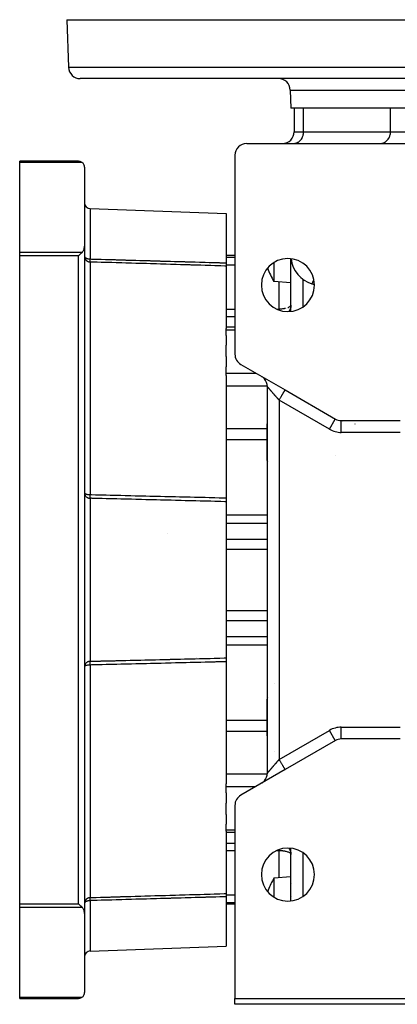
# Model space of a CAD drawing. Units: millimetres. Extents: x 24 to 1010, y -476 to 273.
# Drawn here: x 291 to 355, y -476 to -309 of the extents above; entities that cross this region are included whole.
import ezdxf

# ---------------------------------------------------------------- set-up
doc = ezdxf.new("R2010")
doc.units = ezdxf.units.MM
doc.linetypes.add('DASHED', pattern=[9.652, 8.128, -1.524])
doc.layers.add('nevidi', color=4, linetype='DASHED')

msp = doc.modelspace()

# ---------------------------------------------------------------- linework, layer by layer
at = {"color": 2}
for p, q in [((299, -309), (299.28, -317.07)), ((299, -309), (379, -309)), ((379, -319), (301.28, -319)), ((336.89, -320.93), (337, -324)), ((379, -324), (337, -324)), ((337.56, -324), (337.56, -328)), ((337.56, -324), (337.56, -328)), ((329.5, -330), (360.57, -330)), ((337.43, -330), (337.51, -330)), ((340, -330), (340, -330)), ((346, -330), (346, -330)), ((348.5, -330), (348.5, -330)), ((352.15, -330), (352.23, -330)), ((327.5, -332), (327.5, -365.74)), ((301, -333), (291, -333)), ((291, -333.21), (291, -333)), ((291, -333), (301, -333)), ((291, -348.42), (291, -333.21)), ((302, -334), (302, -347.43)), ((302.97, -341.04), (326, -341.85)), ((326, -341.85), (326, -350.25)), ((291, -349.04), (291, -348.42)), ((302, -347.43), (302, -460.57)), ((302, -347.43), (302, -460.57)), ((327.5, -349), (326, -349)), ((327.5, -349), (326, -349)), ((291, -458.96), (291, -349.04)), ((311, -350.34), (311, -350.34)), ((311, -350.34), (311, -350.34)), ((311, -350.34), (311, -350.34)), ((311, -350.34), (311, -350.34)), ((326, -350.25), (326, -350.79)), ((337, -358.46), (337, -349.54)), ((326, -350.79), (326, -361.35)), ((337, -353.64), (334.11, -353.39)), ((337, -352.5), (337, -352.5)), ((340.59, -353.8), (340.77, -353.86)), ((340.82, -353.88), (340.99, -353.97)), ((337, -357.43), (337, -357.43)), ((327.5, -361.15), (326, -361.15)), ((327.5, -361.15), (326, -361.15)), ((326, -361.61), (326, -361.35)), ((326, -362.58), (326, -361.61)), ((326, -362.58), (326, -364.19)), ((326, -366.12), (326, -364.19)), ((326, -366.12), (326, -367.88)), ((326, -368.96), (326, -367.88)), ((326, -369.37), (326, -368.96)), ((328.5, -367.47), (336, -371.8)), ((326, -369.37), (326, -390.1)), ((332.09, -369.55), (332, -369.49)), ((333, -436.77), (333, -371.23)), ((333, -436.77), (333, -371.23)), ((333, -371.23), (333, -371.23)), ((335.92, -371.76), (336, -371.8)), ((336, -371.8), (344.54, -376.73)), ((345.54, -377), (355.5, -377)), ((345.75, -377.16), (345.75, -377.16)), ((332.94, -377.53), (332.94, -379.46)), ((332.94, -379.46), (332.94, -383.78)), ((344.59, -382.96), (344.59, -382.96)), ((302, -389.29), (302, -389.3)), ((326, -390.1), (326, -390.75)), ((326, -390.75), (326, -417.25)), ((326, -417.25), (326, -417.9)), ((302, -418.7), (302, -418.71)), ((326, -417.9), (326, -438.63)), ((334.29, -421.58), (334.29, -421.58)), ((334.29, -421.58), (334.29, -421.58)), ((332.94, -424.22), (332.94, -428.54)), ((332.94, -428.54), (332.94, -430.47)), ((344.54, -431.27), (336, -436.2)), ((344.54, -431.27), (344.53, -431.27)), ((355.5, -431), (345.54, -431)), ((345.54, -431), (345.54, -431)), ((334.29, -433.11), (334.29, -433.11)), ((334.29, -433.11), (334.29, -433.11)), ((336, -436.2), (328.5, -440.53)), ((336, -436.2), (335.87, -436.27)), ((326, -439.04), (326, -438.63)), ((326, -440.12), (326, -439.04)), ((332.09, -438.45), (332, -438.51)), ((326, -440.12), (326, -441.88)), ((326, -443.81), (326, -441.88)), ((327.5, -442.26), (327.5, -475)), ((326, -443.81), (326, -445.42)), ((326, -446.39), (326, -445.42)), ((326, -446.65), (326, -446.39)), ((326, -446.65), (326, -457.21)), ((327.5, -446.85), (326, -446.85)), ((337, -458.46), (337, -449.54)), ((337, -450.57), (337, -450.57)), ((337, -454.36), (334.11, -454.61)), ((337, -455.5), (337, -455.5)), ((337.08, -455.5), (337.08, -455.5)), ((316, -457.5), (316, -457.5)), ((316, -457.5), (316, -457.5)), ((326, -457.21), (326, -457.75)), ((291, -459.58), (291, -458.96)), ((326, -457.75), (326, -466.15)), ((327.5, -459), (326, -459)), ((337, -458.42), (337, -458.42)), ((337, -458.42), (337, -458.42)), ((337.08, -458.42), (337.09, -458.42)), ((337.08, -458.42), (337.09, -458.42)), ((291, -474.79), (291, -459.58)), ((302, -460.57), (302, -474)), ((302.97, -466.96), (326, -466.15)), ((302.97, -466.96), (326, -466.15)), ((291, -475), (291, -474.79)), ((301, -475), (291, -475)), ((301, -475), (291, -475)), ((301, -475), (291, -475)), ((291, -475), (301, -475)), ((327.5, -475), (430.5, -475)), ((327.5, -476), (327.5, -475)), ((430.5, -476), (327.5, -476))]:
    msp.add_line(p, q, dxfattribs=at)
for points in [[(301, -333), (301.05, -333), (301.14, -333.01), (301.18, -333.02), (301.28, -333.04), (301.31, -333.05), (301.41, -333.09), (301.43, -333.1), (301.53, -333.15), (301.55, -333.17), (301.62, -333.21)], [(302, -334), (302, -333.95), (301.98, -333.82), (301.95, -333.69), (301.9, -333.57), (301.9, -333.56), (301.84, -333.46), (301.83, -333.45), (301.75, -333.34), (301.66, -333.25), (301.62, -333.21)], [(301.62, -348.42), (301.59, -348.45), (301.58, -348.46), (301.48, -348.56), (301.46, -348.58), (301.35, -348.68), (301.33, -348.71), (301.23, -348.81), (301.19, -348.84), (301.09, -348.94), (301.05, -348.98), (301, -349.04)], [(301.62, -348.42), (301.69, -348.34), (301.7, -348.32), (301.78, -348.22), (301.78, -348.21), (301.86, -348.07), (301.92, -347.92), (301.96, -347.76), (301.99, -347.6), (302, -347.43)], [(302, -349.18), (302.01, -349.26), (302.01, -349.29)], [(334.11, -350.2), (334.11, -350.45), (334.11, -350.9), (334.11, -351.09), (334.11, -351.51), (334.11, -351.66), (334.11, -351.89), (334.11, -352.17), (334.11, -352.6), (334.11, -352.79), (334.11, -352.86), (334.11, -352.94), (334.11, -353.19), (334.11, -353.33), (334.11, -353.34), (334.11, -353.39), (334.11, -353.39)], [(337, -357.4), (337, -357.49), (336.98, -357.66), (336.97, -357.72)], [(302, -389.29), (302, -389.33), (302.01, -389.38)], [(302.01, -418.62), (302, -418.67), (302, -418.71)], [(336.97, -450.28), (336.98, -450.34), (337, -450.51), (337, -450.6)], [(334.11, -454.61), (334.11, -454.61), (334.11, -454.66), (334.11, -454.67), (334.11, -454.81), (334.11, -455.06), (334.11, -455.14), (334.11, -455.21), (334.11, -455.4), (334.11, -455.83), (334.11, -456.11), (334.11, -456.29)], [(334.11, -456.29), (334.11, -456.49), (334.11, -456.72), (334.11, -457.1), (334.11, -457.35), (334.11, -457.8)], [(301, -458.96), (301.05, -459.02), (301.09, -459.06), (301.19, -459.16), (301.23, -459.19), (301.33, -459.29), (301.35, -459.32), (301.46, -459.42), (301.48, -459.44), (301.58, -459.54), (301.59, -459.55), (301.62, -459.58)], [(302.01, -458.71), (302.01, -458.74), (302, -458.82)], [(302, -460.57), (301.99, -460.4), (301.96, -460.24), (301.92, -460.08), (301.86, -459.93), (301.78, -459.79), (301.78, -459.78), (301.7, -459.68), (301.69, -459.66), (301.62, -459.58)], [(301.62, -474.79), (301.66, -474.75), (301.75, -474.66), (301.83, -474.55), (301.84, -474.54), (301.9, -474.44), (301.9, -474.43), (301.95, -474.31), (301.98, -474.18), (302, -474.05), (302, -474)], [(301.62, -474.79), (301.55, -474.83), (301.53, -474.85), (301.43, -474.9), (301.41, -474.91), (301.31, -474.95), (301.28, -474.96), (301.18, -474.98), (301.14, -474.99), (301.05, -475), (301, -475)]]:
    msp.add_lwpolyline(points, dxfattribs=at)
for centre, radius, start, end in [((301.28, -317), 2, 182, 270), ((334.89, -321), 2, 2, 90), ((335.56, -328), 2, 270, 0), ((329.5, -332), 2, 90, 180), ((329.5, -332), 2, 108.0769, 108.0902), ((303, -340.05), 1, 180, 268), ((336.5, -354), 4.5, 0, 180), ((342, -349), 5, 186.2266, 253.3985), ((343.49, -347.64), 11, 198.3481, 211.4854), ((336.5, -354), 4.5, 180, 0), ((329.5, -365.74), 2, 180, 240), ((331, -371.23), 2, 57.1694, 57.2223), ((331, -371.23), 2, 52.7708, 55.1489), ((331, -371.23), 2, 41.6751, 48.3024), ((331, -371.23), 2, 0, 41.6667), ((343.49, -380.66), 11, 162.4925, 163.4908), ((345.54, -375), 2, 240, 270), ((343.49, -380.66), 11, 196.5092, 197.5075), ((322, -417.5), 1, 161.9227, 161.99), ((343.49, -427.34), 11, 162.4925, 163.4908), ((343.49, -427.34), 11, 196.5092, 197.5075), ((345.54, -433), 2, 90, 120), ((331, -436.77), 2, 318.6792, 360), ((331, -436.77), 2, 302.8306, 303.3912), ((331, -436.77), 2, 305.1914, 307.2292), ((331, -436.77), 2, 311.6976, 318.3333), ((329.5, -442.26), 2, 120, 180), ((336.5, -454), 4.5, 0, 180), ((336.5, -454), 4.5, 180, 0), ((343.49, -460.36), 11, 149.7168, 161.648), ((343.49, -460.36), 11, 148.5147, 149.7168), ((303, -467.95), 1, 92, 180)]:
    msp.add_arc(centre, radius, start, end, dxfattribs=at)
at = {"layer": 'nevidi', "color": 7, "linetype": 'Continuous'}
for p, q in [((299.28, -317.07), (379, -317.07)), ((354.58, -318.99), (354.59, -318.99)), ((336.89, -320.93), (379, -320.93)), ((339.16, -328), (339.16, -324)), ((353.89, -328), (353.89, -324)), ((337.56, -328), (339.16, -328)), ((339.16, -328), (353.89, -328)), ((353.89, -328), (361.1, -328)), ((301.62, -333.21), (291, -333.21)), ((302.97, -341.04), (302.97, -349.58)), ((291, -348.42), (301.62, -348.42)), ((301, -349.04), (291, -349.04)), ((301, -458.96), (301, -349.04)), ((302.97, -350.1), (302.97, -389.54)), ((326, -349.25), (327.5, -349.25)), ((326, -350.55), (327.5, -350.55)), ((337, -350.17), (337, -350.17)), ((335, -358.08), (335, -353.47)), ((339, -353), (339, -357.74)), ((326, -358.08), (327.5, -358.08)), ((334.63, -358.08), (335, -358.08)), ((335, -358.24), (335, -358.08)), ((336.32, -357.92), (336.29, -357.92)), ((326, -359.34), (327.5, -359.34)), ((326, -361.61), (327.5, -361.61)), ((326, -368.96), (331.07, -368.96)), ((326, -371.08), (332.99, -371.08)), ((335, -373.54), (335, -434.46)), ((343.54, -378.46), (335, -373.54)), ((343.54, -378.46), (344.53, -376.73)), ((345, -376.92), (345, -376.93)), ((345.54, -379), (345.54, -377)), ((326, -378.34), (332.94, -378.34)), ((355.5, -379), (345.54, -379)), ((347.87, -377.63), (347.86, -377.63)), ((326, -380.22), (332.94, -380.22)), ((302.97, -390.18), (302.97, -417.82)), ((326, -392.97), (333, -392.97)), ((326, -394.37), (333, -394.37)), ((316, -396.09), (316, -396.09)), ((326, -397.11), (333, -397.11)), ((326, -398.8), (333, -398.8)), ((326, -409.2), (333, -409.2)), ((326, -410.89), (333, -410.89)), ((326, -413.63), (333, -413.63)), ((326, -415.03), (333, -415.03)), ((302.97, -418.46), (302.97, -457.9)), ((326, -427.78), (332.94, -427.78)), ((345.54, -429), (355.5, -429)), ((345.54, -431), (345.54, -429)), ((326, -429.66), (332.94, -429.66)), ((335, -434.46), (343.54, -429.54)), ((344.53, -431.27), (343.54, -429.54)), ((345, -431.07), (345, -431.08)), ((326, -436.92), (332.99, -436.92)), ((326, -439.04), (331.07, -439.04)), ((326, -446.39), (327.5, -446.39)), ((326, -448.66), (327.5, -448.66)), ((326, -449.92), (327.5, -449.92)), ((334.63, -449.92), (335, -449.92)), ((335, -449.92), (335, -449.76)), ((335, -454.53), (335, -449.92)), ((339, -450.26), (339, -457.74)), ((326, -457.45), (327.5, -457.45)), ((291, -458.96), (301, -458.96)), ((302.97, -458.42), (302.97, -466.96)), ((326, -458.75), (327.5, -458.75)), ((337, -457.79), (337, -457.79)), ((337.08, -457.79), (337.08, -457.79)), ((301.62, -459.58), (291, -459.58)), ((291, -474.79), (301.62, -474.79))]:
    msp.add_line(p, q, dxfattribs=at)
for points in [[(337.51, -330), (337.59, -329.99), (337.74, -329.97), (337.82, -329.95), (337.97, -329.9), (338.04, -329.87), (338.18, -329.8), (338.26, -329.76), (338.39, -329.67), (338.45, -329.61), (338.57, -329.51), (338.63, -329.44), (338.73, -329.32), (338.79, -329.24), (338.88, -329.1), (338.92, -329.02), (338.99, -328.87), (339.02, -328.78), (339.08, -328.62), (339.1, -328.53), (339.13, -328.36), (339.15, -328.27), (339.16, -328.09), (339.16, -328)], [(352.23, -330), (352.32, -329.99), (352.47, -329.97), (352.55, -329.95), (352.69, -329.9), (352.77, -329.87), (352.91, -329.8), (352.98, -329.76), (353.11, -329.67), (353.18, -329.61), (353.29, -329.51), (353.35, -329.44), (353.46, -329.32), (353.51, -329.24), (353.6, -329.1), (353.64, -329.02), (353.71, -328.87), (353.75, -328.78), (353.8, -328.62), (353.82, -328.53), (353.86, -328.36), (353.87, -328.27), (353.88, -328.09), (353.89, -328)], [(302, -349.16), (302, -349.18), (302.01, -349.19), (302.02, -349.22), (302.03, -349.25), (302.05, -349.28), (302.07, -349.3), (302.08, -349.31), (302.11, -349.34), (302.14, -349.36), (302.18, -349.39), (302.19, -349.4), (302.21, -349.41), (302.29, -349.45), (302.3, -349.45), (302.31, -349.46), (302.39, -349.49), (302.41, -349.5), (302.43, -349.5), (302.51, -349.53), (302.53, -349.53), (302.57, -349.54), (302.62, -349.55), (302.62, -349.55), (302.7, -349.56), (302.75, -349.57), (302.78, -349.57), (302.79, -349.57), (302.84, -349.57), (302.87, -349.58), (302.9, -349.58), (302.96, -349.58), (302.97, -349.58)], [(302.01, -349.29), (302.02, -349.31), (302.03, -349.39), (302.05, -349.44), (302.08, -349.51), (302.1, -349.56), (302.14, -349.62), (302.17, -349.67), (302.21, -349.73), (302.24, -349.76), (302.25, -349.77), (302.3, -349.82), (302.34, -349.86), (302.39, -349.9), (302.44, -349.94), (302.5, -349.97), (302.56, -350), (302.62, -350.03), (302.67, -350.05), (302.75, -350.07), (302.8, -350.08), (302.88, -350.09), (302.92, -350.1), (302.97, -350.1)], [(302.97, -350.1), (302.96, -350.1), (302.96, -350.09), (302.96, -350.09), (302.96, -350.06), (302.96, -350.06), (302.96, -350.05), (302.96, -350.02), (302.96, -350.01), (302.96, -349.99), (302.96, -349.97), (302.96, -349.96), (302.96, -349.91), (302.96, -349.91), (302.96, -349.89), (302.96, -349.84), (302.96, -349.82), (302.96, -349.82), (302.96, -349.76), (302.96, -349.75), (302.96, -349.73), (302.96, -349.68), (302.96, -349.66), (302.96, -349.62), (302.96, -349.6), (302.97, -349.58)], [(302.97, -349.58), (303.02, -349.58), (303.15, -349.59), (303.86, -349.61), (303.99, -349.61), (304.7, -349.63), (304.83, -349.64), (305.53, -349.66), (305.67, -349.66), (306.37, -349.68), (306.51, -349.68), (307.21, -349.7), (307.34, -349.71), (308.05, -349.73), (308.18, -349.73), (308.89, -349.75), (309.02, -349.76), (309.73, -349.78), (309.86, -349.78), (310.57, -349.8), (310.7, -349.81), (311.4, -349.83), (311.54, -349.83), (312.24, -349.85), (312.38, -349.85), (313.08, -349.87), (313.21, -349.88), (313.92, -349.9), (314.05, -349.9), (314.76, -349.92), (314.89, -349.93), (315.6, -349.95), (315.73, -349.95), (316.44, -349.97), (316.57, -349.97), (317.28, -349.99), (317.41, -350), (318.11, -350.02), (318.25, -350.02), (318.95, -350.04), (319.09, -350.05), (319.79, -350.07), (319.92, -350.07), (320.63, -350.09), (320.76, -350.09), (321.47, -350.11), (321.6, -350.12), (322.31, -350.14), (322.44, -350.14), (323.15, -350.16), (323.28, -350.17), (323.98, -350.19), (324.12, -350.19), (324.82, -350.21), (324.96, -350.22), (325.66, -350.24), (325.79, -350.24), (326, -350.25)], [(326, -350.79), (325.93, -350.78), (325.79, -350.78), (325.09, -350.76), (324.96, -350.75), (324.25, -350.73), (324.12, -350.73), (323.41, -350.71), (323.28, -350.7), (322.57, -350.68), (322.44, -350.68), (321.73, -350.66), (321.6, -350.65), (320.9, -350.63), (320.76, -350.63), (320.06, -350.61), (319.92, -350.6), (319.22, -350.58), (319.09, -350.58), (318.38, -350.56), (318.25, -350.55), (317.54, -350.53), (317.41, -350.53), (316.7, -350.51), (316.57, -350.5), (315.86, -350.48), (315.73, -350.48), (315.02, -350.46), (314.89, -350.46), (314.19, -350.43), (314.05, -350.43), (313.35, -350.41), (313.21, -350.41), (312.51, -350.38), (312.38, -350.38), (311.67, -350.36), (311.54, -350.36), (310.83, -350.33), (310.7, -350.33), (309.99, -350.31), (309.86, -350.31), (309.15, -350.28), (309.02, -350.28), (308.32, -350.26), (308.18, -350.26), (307.48, -350.23), (307.34, -350.23), (306.64, -350.21), (306.51, -350.21), (305.8, -350.18), (305.67, -350.18), (304.96, -350.16), (304.83, -350.16), (304.12, -350.13), (303.99, -350.13), (303.28, -350.11), (303.15, -350.11), (302.97, -350.1)], [(340.57, -353.79), (340.58, -353.79), (340.58, -353.78), (340.58, -353.78), (340.59, -353.77), (340.6, -353.76), (340.6, -353.76), (340.61, -353.74), (340.63, -353.71), (340.63, -353.71), (340.64, -353.69), (340.66, -353.64), (340.67, -353.63), (340.67, -353.63), (340.68, -353.61), (340.71, -353.54), (340.71, -353.54), (340.74, -353.47), (340.76, -353.42), (340.76, -353.42), (340.78, -353.36), (340.81, -353.27), (340.81, -353.27), (340.82, -353.24), (340.86, -353.1), (340.86, -353.1), (340.88, -353.01)], [(340.77, -353.86), (340.8, -353.87), (340.82, -353.88)], [(336.1, -357.97), (336.05, -357.98), (335.93, -358.01), (335.87, -358.02), (335.75, -358.03), (335.74, -358.04), (335.62, -358.05), (335.57, -358.06), (335.43, -358.07), (335.36, -358.07), (335.36, -358.07), (335.3, -358.08), (335.19, -358.08), (335.1, -358.08), (335.09, -358.08), (335.02, -358.08), (335, -358.08)], [(337, -357.43), (336.98, -357.49), (336.97, -357.52), (336.97, -357.52), (336.9, -357.61), (336.9, -357.61), (336.8, -357.7), (336.8, -357.7), (336.76, -357.72), (336.67, -357.78), (336.67, -357.78), (336.51, -357.85), (336.49, -357.85)], [(336.97, -357.72), (336.97, -357.76), (336.93, -357.92), (336.9, -358.02), (336.84, -358.16), (336.79, -358.26), (336.72, -358.39), (336.66, -358.49)], [(335, -373.54), (334.96, -373.49), (334.94, -373.46), (334.89, -373.41), (334.87, -373.38), (334.82, -373.33), (334.81, -373.32), (334.79, -373.3), (334.75, -373.25), (334.72, -373.22), (334.68, -373.16), (334.65, -373.14), (334.61, -373.08), (334.58, -373.05), (334.55, -373.01), (334.54, -373), (334.51, -372.97), (334.47, -372.92), (334.45, -372.9), (334.4, -372.84), (334.38, -372.82), (334.33, -372.77), (334.31, -372.74), (334.29, -372.72), (334.27, -372.69), (334.24, -372.66), (334.2, -372.61), (334.18, -372.59), (334.14, -372.54), (334.11, -372.51), (334.07, -372.46), (334.05, -372.44), (334.05, -372.44), (334.01, -372.39), (333.99, -372.37), (333.95, -372.32), (333.93, -372.3), (333.89, -372.25), (333.87, -372.23), (333.83, -372.18), (333.82, -372.17), (333.81, -372.16), (333.77, -372.12), (333.75, -372.1), (333.72, -372.05), (333.7, -372.03), (333.66, -371.99), (333.65, -371.97), (333.61, -371.94), (333.61, -371.93), (333.59, -371.91), (333.56, -371.87), (333.54, -371.85), (333.51, -371.82), (333.5, -371.8), (333.47, -371.76), (333.45, -371.75), (333.43, -371.73), (333.42, -371.71), (333.41, -371.7), (333.38, -371.66), (333.36, -371.65), (333.34, -371.62), (333.32, -371.6), (333.3, -371.57), (333.29, -371.56), (333.28, -371.55), (333.26, -371.53), (333.25, -371.52), (333.23, -371.49), (333.22, -371.48), (333.2, -371.45), (333.19, -371.44), (333.17, -371.42), (333.16, -371.41), (333.16, -371.41), (333.14, -371.39), (333.13, -371.38), (333.11, -371.36), (333.11, -371.35), (333.09, -371.33), (333.08, -371.32), (333.07, -371.31), (333.07, -371.31), (333.07, -371.3), (333.05, -371.29), (333.05, -371.28), (333.04, -371.27), (333.03, -371.27), (333.03, -371.26), (333.02, -371.25), (333.02, -371.25), (333.02, -371.24), (333.01, -371.24), (333.01, -371.24), (333.01, -371.23), (333, -371.23), (333, -371.23), (333, -371.23), (333, -371.23), (333, -371.23)], [(335, -373.54), (335.01, -373.51), (335.07, -373.41), (335.09, -373.37), (335.12, -373.33), (335.18, -373.22), (335.23, -373.14), (335.23, -373.13), (335.29, -373.03), (335.34, -372.94), (335.35, -372.92), (335.4, -372.84), (335.45, -372.75), (335.48, -372.71), (335.51, -372.65), (335.56, -372.57), (335.59, -372.51), (335.61, -372.47), (335.66, -372.4), (335.69, -372.34), (335.71, -372.31), (335.75, -372.24), (335.78, -372.18), (335.79, -372.17), (335.82, -372.11), (335.86, -372.05), (335.86, -372.05), (335.89, -372), (335.91, -371.95), (335.92, -371.94), (335.94, -371.92), (335.96, -371.88), (335.96, -371.87), (335.97, -371.85), (335.98, -371.83), (335.99, -371.82), (335.99, -371.82), (336, -371.81), (336, -371.8)], [(302, -389.3), (302.01, -389.32), (302.01, -389.33), (302.02, -389.33), (302.03, -389.35), (302.05, -389.37), (302.08, -389.39), (302.11, -389.4), (302.14, -389.42), (302.17, -389.43), (302.18, -389.43), (302.21, -389.44), (302.27, -389.46), (302.3, -389.47), (302.37, -389.49), (302.38, -389.49), (302.39, -389.49), (302.5, -389.51), (302.51, -389.51), (302.51, -389.51), (302.62, -389.53), (302.62, -389.53), (302.64, -389.53), (302.71, -389.53), (302.74, -389.53), (302.78, -389.53), (302.81, -389.53), (302.83, -389.53), (302.86, -389.52), (302.88, -389.52), (302.91, -389.53), (302.95, -389.54), (302.97, -389.54)], [(302.01, -389.38), (302.01, -389.4), (302.02, -389.46), (302.03, -389.52), (302.06, -389.58), (302.08, -389.63), (302.09, -389.65), (302.11, -389.7), (302.14, -389.73), (302.19, -389.81), (302.21, -389.83), (302.27, -389.9), (302.28, -389.91), (302.3, -389.92), (302.37, -389.98), (302.39, -390), (302.47, -390.04), (302.5, -390.06), (302.58, -390.1), (302.62, -390.11), (302.69, -390.14), (302.75, -390.15), (302.77, -390.16), (302.81, -390.16), (302.88, -390.17), (302.93, -390.18), (302.97, -390.18)], [(302.97, -390.18), (302.96, -390.17), (302.96, -390.16), (302.96, -390.12), (302.96, -390.12), (302.96, -390.11), (302.96, -390.06), (302.96, -390.05), (302.96, -390.04), (302.96, -389.99), (302.96, -389.98), (302.96, -389.94), (302.96, -389.92), (302.96, -389.9), (302.96, -389.83), (302.96, -389.83), (302.96, -389.82), (302.96, -389.75), (302.96, -389.73), (302.96, -389.73), (302.96, -389.72), (302.96, -389.65), (302.96, -389.63), (302.96, -389.59), (302.96, -389.56), (302.97, -389.54)], [(302.97, -389.54), (303.02, -389.55), (303.15, -389.55), (303.86, -389.57), (303.99, -389.57), (304.7, -389.59), (304.83, -389.59), (305.53, -389.61), (305.67, -389.61), (306.37, -389.63), (306.51, -389.63), (307.21, -389.65), (307.34, -389.65), (308.05, -389.67), (308.18, -389.67), (308.89, -389.69), (309.02, -389.69), (309.73, -389.71), (309.86, -389.71), (310.57, -389.73), (310.7, -389.73), (311.4, -389.75), (311.54, -389.75), (312.24, -389.77), (312.38, -389.77), (313.08, -389.79), (313.21, -389.79), (313.92, -389.81), (314.05, -389.81), (314.76, -389.83), (314.89, -389.83), (315.6, -389.85), (315.73, -389.85), (316.44, -389.87), (316.57, -389.87), (317.28, -389.89), (317.41, -389.89), (318.11, -389.91), (318.25, -389.91), (318.95, -389.93), (319.09, -389.93), (319.79, -389.95), (319.92, -389.95), (320.63, -389.97), (320.76, -389.97), (321.47, -389.99), (321.6, -389.99), (322.31, -390.01), (322.44, -390.01), (323.15, -390.03), (323.28, -390.03), (323.98, -390.05), (324.12, -390.05), (324.82, -390.07), (324.96, -390.07), (325.66, -390.09), (325.79, -390.1), (326, -390.1)], [(326, -390.75), (325.93, -390.75), (325.79, -390.75), (325.09, -390.73), (324.96, -390.73), (324.25, -390.71), (324.12, -390.7), (323.41, -390.69), (323.28, -390.68), (322.57, -390.67), (322.44, -390.66), (321.73, -390.64), (321.6, -390.64), (320.9, -390.62), (320.76, -390.62), (320.06, -390.6), (319.92, -390.6), (319.22, -390.58), (319.09, -390.58), (318.38, -390.56), (318.25, -390.56), (317.54, -390.54), (317.41, -390.54), (316.7, -390.52), (316.57, -390.52), (315.86, -390.5), (315.73, -390.5), (315.02, -390.48), (314.89, -390.47), (314.19, -390.46), (314.05, -390.45), (313.35, -390.44), (313.21, -390.43), (312.51, -390.42), (312.38, -390.41), (311.67, -390.39), (311.54, -390.39), (310.83, -390.37), (310.7, -390.37), (309.99, -390.35), (309.86, -390.35), (309.15, -390.33), (309.02, -390.33), (308.32, -390.31), (308.18, -390.31), (307.48, -390.29), (307.34, -390.29), (306.64, -390.27), (306.51, -390.27), (305.8, -390.25), (305.67, -390.25), (304.96, -390.23), (304.83, -390.23), (304.12, -390.21), (303.99, -390.2), (303.28, -390.19), (303.15, -390.18), (302.97, -390.18)], [(302.97, -417.82), (303.02, -417.82), (303.15, -417.82), (303.86, -417.8), (303.99, -417.8), (304.7, -417.78), (304.83, -417.77), (305.53, -417.76), (305.67, -417.75), (306.37, -417.74), (306.51, -417.73), (307.21, -417.72), (307.34, -417.71), (308.05, -417.7), (308.18, -417.69), (308.89, -417.67), (309.02, -417.67), (309.73, -417.65), (309.86, -417.65), (310.57, -417.63), (310.7, -417.63), (311.4, -417.61), (311.54, -417.61), (312.24, -417.59), (312.38, -417.59), (313.08, -417.57), (313.21, -417.57), (313.92, -417.55), (314.05, -417.55), (314.76, -417.53), (314.89, -417.53), (315.6, -417.51), (315.73, -417.5), (316.44, -417.49), (316.57, -417.48), (317.28, -417.47), (317.41, -417.46), (318.11, -417.45), (318.25, -417.44), (318.95, -417.42), (319.09, -417.42), (319.79, -417.4), (319.92, -417.4), (320.63, -417.38), (320.76, -417.38), (321.47, -417.36), (321.6, -417.36), (322.31, -417.34), (322.44, -417.34), (323.15, -417.32), (323.28, -417.32), (323.98, -417.3), (324.12, -417.3), (324.82, -417.28), (324.96, -417.27), (325.66, -417.26), (325.79, -417.25), (326, -417.25)], [(302.97, -418.46), (302.95, -418.46), (302.91, -418.47), (302.88, -418.48), (302.86, -418.48), (302.83, -418.47), (302.81, -418.47), (302.78, -418.47), (302.74, -418.47), (302.71, -418.47), (302.64, -418.47), (302.62, -418.47), (302.62, -418.47), (302.51, -418.49), (302.51, -418.49), (302.5, -418.49), (302.39, -418.51), (302.38, -418.51), (302.37, -418.51), (302.3, -418.53), (302.27, -418.54), (302.21, -418.56), (302.18, -418.57), (302.17, -418.57), (302.14, -418.58), (302.11, -418.6), (302.08, -418.61), (302.05, -418.63), (302.03, -418.65), (302.02, -418.67), (302.01, -418.67), (302.01, -418.68), (302, -418.7)], [(302.97, -417.82), (302.93, -417.82), (302.88, -417.83), (302.81, -417.84), (302.77, -417.84), (302.75, -417.85), (302.69, -417.86), (302.62, -417.89), (302.58, -417.9), (302.5, -417.94), (302.47, -417.96), (302.39, -418), (302.37, -418.02), (302.3, -418.08), (302.28, -418.09), (302.27, -418.1), (302.21, -418.17), (302.19, -418.19), (302.14, -418.27), (302.11, -418.3), (302.09, -418.35), (302.08, -418.37), (302.06, -418.42), (302.03, -418.48), (302.02, -418.54), (302.01, -418.6), (302.01, -418.62)], [(302.97, -418.46), (302.96, -418.44), (302.96, -418.42), (302.96, -418.41), (302.96, -418.35), (302.96, -418.33), (302.96, -418.28), (302.96, -418.27), (302.96, -418.25), (302.96, -418.23), (302.96, -418.17), (302.96, -418.17), (302.96, -418.15), (302.96, -418.08), (302.96, -418.06), (302.96, -418.06), (302.96, -418.01), (302.96, -417.99), (302.96, -417.96), (302.96, -417.94), (302.96, -417.92), (302.96, -417.88), (302.96, -417.88), (302.96, -417.87), (302.96, -417.83), (302.97, -417.82)], [(326, -417.9), (325.93, -417.9), (325.79, -417.9), (325.09, -417.92), (324.96, -417.93), (324.25, -417.94), (324.12, -417.95), (323.41, -417.96), (323.28, -417.97), (322.57, -417.98), (322.44, -417.99), (321.73, -418), (321.6, -418.01), (320.9, -418.02), (320.76, -418.03), (320.06, -418.04), (319.92, -418.05), (319.22, -418.06), (319.09, -418.07), (318.38, -418.08), (318.25, -418.09), (317.54, -418.1), (317.41, -418.11), (316.7, -418.13), (316.57, -418.13), (315.86, -418.15), (315.73, -418.15), (315.02, -418.17), (314.89, -418.17), (314.19, -418.19), (314.05, -418.19), (313.35, -418.21), (313.21, -418.21), (312.51, -418.23), (312.38, -418.23), (311.67, -418.25), (311.54, -418.25), (310.83, -418.27), (310.7, -418.27), (309.99, -418.29), (309.86, -418.29), (309.15, -418.31), (309.02, -418.31), (308.32, -418.33), (308.18, -418.33), (307.48, -418.35), (307.34, -418.35), (306.64, -418.37), (306.51, -418.37), (305.8, -418.39), (305.67, -418.39), (304.96, -418.41), (304.83, -418.41), (304.12, -418.43), (303.99, -418.43), (303.28, -418.45), (303.15, -418.45), (302.97, -418.46)], [(335, -434.46), (334.99, -434.48), (334.96, -434.51), (334.92, -434.56), (334.89, -434.59), (334.84, -434.64), (334.82, -434.67), (334.81, -434.68), (334.77, -434.73), (334.75, -434.75), (334.7, -434.81), (334.68, -434.84), (334.63, -434.89), (334.61, -434.92), (334.56, -434.97), (334.55, -434.99), (334.54, -435), (334.49, -435.05), (334.47, -435.08), (334.42, -435.13), (334.4, -435.16), (334.36, -435.21), (334.33, -435.23), (334.29, -435.28), (334.29, -435.28), (334.27, -435.31), (334.22, -435.36), (334.2, -435.39), (334.16, -435.44), (334.14, -435.46), (334.09, -435.51), (334.07, -435.54), (334.05, -435.56), (334.03, -435.58), (334.01, -435.61), (333.97, -435.65), (333.95, -435.68), (333.91, -435.72), (333.89, -435.75), (333.85, -435.79), (333.83, -435.82), (333.82, -435.83), (333.79, -435.86), (333.77, -435.88), (333.74, -435.92), (333.72, -435.95), (333.68, -435.99), (333.66, -436.01), (333.63, -436.05), (333.61, -436.06), (333.61, -436.07), (333.58, -436.11), (333.56, -436.13), (333.53, -436.16), (333.51, -436.18), (333.48, -436.22), (333.47, -436.24), (333.44, -436.27), (333.43, -436.27), (333.42, -436.29), (333.39, -436.32), (333.38, -436.34), (333.35, -436.37), (333.34, -436.38), (333.31, -436.41), (333.3, -436.43), (333.28, -436.45), (333.27, -436.46), (333.26, -436.47), (333.24, -436.5), (333.23, -436.51), (333.21, -436.53), (333.2, -436.55), (333.18, -436.57), (333.17, -436.58), (333.16, -436.59), (333.15, -436.6), (333.14, -436.61), (333.12, -436.63), (333.11, -436.64), (333.1, -436.66), (333.09, -436.67), (333.08, -436.68), (333.07, -436.69), (333.07, -436.69), (333.06, -436.7), (333.05, -436.71), (333.04, -436.72), (333.04, -436.73), (333.03, -436.74), (333.03, -436.74), (333.02, -436.75), (333.02, -436.75), (333.02, -436.76), (333.01, -436.76), (333.01, -436.76), (333, -436.77), (333, -436.77), (333, -436.77), (333, -436.77), (333, -436.77)], [(335, -434.46), (335.02, -434.5), (335.07, -434.59), (335.09, -434.63), (335.13, -434.69), (335.18, -434.78), (335.23, -434.86), (335.24, -434.88), (335.29, -434.97), (335.35, -435.08), (335.35, -435.08), (335.4, -435.16), (335.46, -435.27), (335.48, -435.29), (335.51, -435.35), (335.57, -435.45), (335.59, -435.49), (335.61, -435.53), (335.67, -435.62), (335.69, -435.66), (335.71, -435.69), (335.75, -435.77), (335.78, -435.82), (335.79, -435.83), (335.83, -435.9), (335.86, -435.95), (335.86, -435.95), (335.89, -436.01), (335.91, -436.05), (335.92, -436.06), (335.94, -436.09), (335.96, -436.12), (335.96, -436.13), (335.97, -436.15), (335.98, -436.17), (335.99, -436.18), (335.99, -436.18), (336, -436.19), (336, -436.2)], [(335, -449.92), (335.02, -449.92), (335.09, -449.92), (335.1, -449.92), (335.19, -449.92), (335.3, -449.92), (335.36, -449.93), (335.36, -449.93), (335.43, -449.93), (335.57, -449.94), (335.62, -449.95), (335.74, -449.96), (335.75, -449.97), (335.87, -449.98), (335.93, -449.99), (336.05, -450.02), (336.1, -450.03), (336.16, -450.04), (336.29, -450.08), (336.32, -450.08), (336.44, -450.13), (336.49, -450.15), (336.51, -450.15), (336.67, -450.22), (336.67, -450.22), (336.76, -450.28), (336.8, -450.3), (336.8, -450.3), (336.9, -450.39), (336.9, -450.39), (336.97, -450.48), (336.97, -450.48), (336.98, -450.51), (337, -450.57)], [(336.66, -449.51), (336.72, -449.61), (336.79, -449.74), (336.84, -449.84), (336.9, -449.98), (336.93, -450.08), (336.97, -450.24), (336.97, -450.28)], [(302.97, -457.9), (303.02, -457.9), (303.15, -457.89), (303.86, -457.87), (303.99, -457.87), (304.7, -457.85), (304.83, -457.84), (305.53, -457.82), (305.67, -457.82), (306.37, -457.8), (306.51, -457.79), (307.21, -457.77), (307.34, -457.77), (308.05, -457.75), (308.18, -457.74), (308.89, -457.72), (309.02, -457.72), (309.73, -457.7), (309.86, -457.69), (310.57, -457.67), (310.7, -457.67), (311.4, -457.65), (311.54, -457.64), (312.24, -457.62), (312.38, -457.62), (313.08, -457.6), (313.21, -457.59), (313.92, -457.57), (314.05, -457.57), (314.76, -457.55), (314.89, -457.54), (315.6, -457.52), (315.73, -457.52), (316.44, -457.5), (316.57, -457.5), (317.28, -457.47), (317.41, -457.47), (318.11, -457.45), (318.25, -457.45), (318.95, -457.42), (319.09, -457.42), (319.79, -457.4), (319.92, -457.4), (320.63, -457.37), (320.76, -457.37), (321.47, -457.35), (321.6, -457.35), (322.31, -457.32), (322.44, -457.32), (323.15, -457.3), (323.28, -457.3), (323.98, -457.27), (324.12, -457.27), (324.82, -457.25), (324.96, -457.25), (325.66, -457.22), (325.79, -457.22), (326, -457.21)], [(302.97, -458.42), (302.96, -458.42), (302.91, -458.42), (302.88, -458.42), (302.85, -458.42), (302.79, -458.43), (302.78, -458.43), (302.75, -458.43), (302.7, -458.44), (302.62, -458.45), (302.62, -458.45), (302.57, -458.46), (302.53, -458.47), (302.5, -458.48), (302.43, -458.5), (302.41, -458.5), (302.39, -458.51), (302.31, -458.54), (302.3, -458.55), (302.29, -458.55), (302.21, -458.59), (302.19, -458.6), (302.18, -458.61), (302.14, -458.64), (302.11, -458.66), (302.08, -458.69), (302.07, -458.7), (302.05, -458.72), (302.03, -458.75), (302.02, -458.78), (302.01, -458.81), (302, -458.82), (302, -458.84)], [(302.97, -457.9), (302.92, -457.9), (302.88, -457.91), (302.8, -457.92), (302.75, -457.93), (302.67, -457.95), (302.62, -457.97), (302.56, -458), (302.5, -458.03), (302.44, -458.06), (302.39, -458.1), (302.34, -458.14), (302.3, -458.18), (302.25, -458.23), (302.24, -458.24), (302.21, -458.27), (302.17, -458.33), (302.14, -458.38), (302.1, -458.44), (302.08, -458.49), (302.05, -458.56), (302.03, -458.61), (302.02, -458.69), (302.01, -458.71)], [(302.97, -458.42), (302.96, -458.4), (302.96, -458.38), (302.96, -458.38), (302.96, -458.32), (302.96, -458.3), (302.96, -458.27), (302.96, -458.24), (302.96, -458.22), (302.96, -458.18), (302.96, -458.16), (302.96, -458.14), (302.96, -458.09), (302.96, -458.09), (302.96, -458.08), (302.96, -458.03), (302.96, -458.02), (302.96, -458.01), (302.96, -457.98), (302.96, -457.97), (302.96, -457.95), (302.96, -457.94), (302.96, -457.93), (302.96, -457.91), (302.96, -457.9), (302.97, -457.9)], [(326, -457.75), (325.93, -457.76), (325.79, -457.76), (325.09, -457.78), (324.96, -457.78), (324.25, -457.81), (324.12, -457.81), (323.41, -457.83), (323.28, -457.83), (322.57, -457.85), (322.44, -457.86), (321.73, -457.88), (321.6, -457.88), (320.9, -457.9), (320.76, -457.91), (320.06, -457.93), (319.92, -457.93), (319.22, -457.95), (319.09, -457.95), (318.38, -457.97), (318.25, -457.98), (317.54, -458), (317.41, -458), (316.7, -458.02), (316.57, -458.03), (315.86, -458.05), (315.73, -458.05), (315.02, -458.07), (314.89, -458.07), (314.19, -458.09), (314.05, -458.1), (313.35, -458.12), (313.21, -458.12), (312.51, -458.14), (312.38, -458.15), (311.67, -458.17), (311.54, -458.17), (310.83, -458.19), (310.7, -458.19), (309.99, -458.22), (309.86, -458.22), (309.15, -458.24), (309.02, -458.24), (308.32, -458.26), (308.18, -458.27), (307.48, -458.29), (307.34, -458.29), (306.64, -458.31), (306.51, -458.32), (305.8, -458.34), (305.67, -458.34), (304.96, -458.36), (304.83, -458.36), (304.12, -458.38), (303.99, -458.39), (303.28, -458.41), (303.15, -458.41), (302.97, -458.42)]]:
    msp.add_lwpolyline(points, dxfattribs=at)
for centre, start, end in [((345.54, -375), 240, 270), ((345.54, -433), 90, 120)]:
    msp.add_arc(centre, 4, start, end, dxfattribs=at)

doc.saveas('drawing.dxf')
